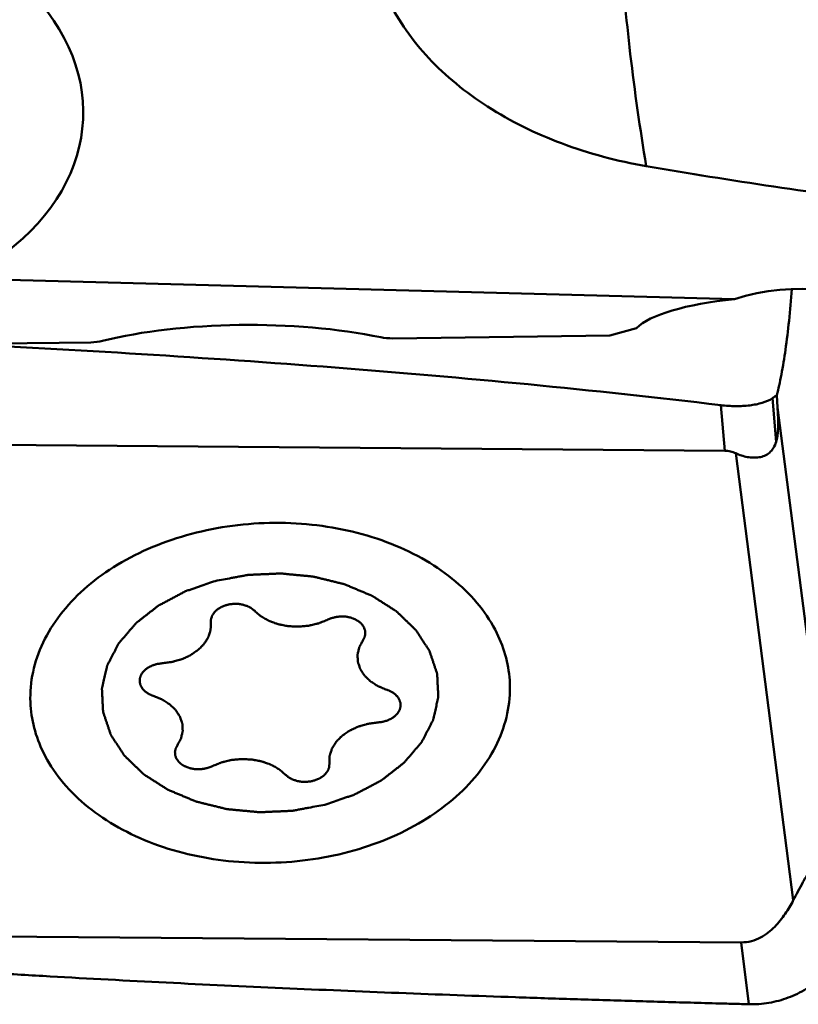
# Model space of a CAD drawing. Units: millimetres. Extents: x -104 to 104, y -20 to 83.
# Drawn here: x 37 to 43, y -18 to -10 of the extents above; entities that cross this region are included whole.
import ezdxf

# ---------------------------------------------------------------- set-up
doc = ezdxf.new("R2010")
doc.units = ezdxf.units.MM
doc.layers.add('1', color=4, linetype='Continuous', lineweight=50)

msp = doc.modelspace()

# ---------------------------------------------------------------- linework, layer by layer
at = {"layer": '1'}
for p, q in [((36.93621523, -12.3049182), (42.84197237, -12.46392933)), ((41.88012937, -12.74359315), (40.20885835, -12.76572079)), ((42.08780453, -12.6865047), (41.88012937, -12.74359315)), ((37.8780031, -12.79658134), (36.8803405, -12.8097904)), ((43.17504991, -13.29817358), (43.16912628, -13.20282882)), ((42.76663693, -13.63202132), (42.73635994, -13.2810607)), ((43.16378986, -13.56328407), (43.13488057, -13.22817729)), ((43.17504991, -13.29817358), (43.60614572, -16.65357341)), ((35.62799831, -13.57512796), (42.76663693, -13.63202132)), ((42.85273192, -13.65217898), (43.29562546, -17.09940548)), ((42.89462852, -17.42427205), (35.7559899, -17.3673787)), ((42.95217824, -17.90114225), (42.89462852, -17.42427205))]:
    msp.add_line(p, q, dxfattribs=at)
for centre, major_axis, ratio, start_param, end_param in [((35.58070441, -10.99331582), (2.23884448, -0.05990838), 0.7160064928, 5.5059848739, 6.9410237555), ((43.32696825, -13.3010696), (1.24935438, 0.04277714), 0.7330768752, 4.7840070286, 8.2274287449), ((43.29987951, -12.77576781), (1.25186564, -0.00674986), 0.2656695235, 1.9466988764, 2.8902171944), ((39.11615173, -13.18185021), (1.7513935, -0.0053039), 0.2968571073, 0.9647005867, 2.2863911783), ((40.20077824, -12.72119867), (0.15011944, -0.00045462), 0.2968571073, 4.1062932403, 4.7671385361), ((37.86992299, -12.75205921), (0.15011944, -0.00045462), 0.2968571073, 4.7671385361, 5.4279838319), ((42.61434571, -11.62454065), (-0.51548291, 1.98485631), 0.1160693006, 3.3294936631, 3.67975564)]:
    msp.add_ellipse(centre, major_axis=major_axis, ratio=ratio, start_param=start_param, end_param=end_param, dxfattribs=at)
for points, knots in [([(42.16149238, -11.43712252), (42.11396353, -11.14998915), (42.03394983, -10.58786767), (41.9808112, -10.02249636), (41.96295966, -9.7465448)], [0, 0, 0, 0, 0.5127844479, 1, 1, 1, 1]), ([(40.17446469, -10.16086406), (40.21372277, -10.24031356), (40.30693068, -10.39613925), (40.48276757, -10.6110562), (40.69436785, -10.80831414), (41.02600395, -11.04839551), (41.51340499, -11.28612848), (41.93929486, -11.3986402), (42.16149173, -11.43712236)], [0, 0, 0, 0, 0.1087646677, 0.2218273216, 0.3397580374, 0.4627915378, 0.7232333113, 1, 1, 1, 1]), ([(44.13686276, -11.73072706), (43.80600991, -11.68864348), (43.14636413, -11.59848435), (42.48883204, -11.49381521), (42.16149173, -11.43712236)], [0, 0, 0, 0, 0.5009802281, 1, 1, 1, 1]), ([(43.16912628, -13.20282882), (43.17569606, -13.17830311), (43.18804062, -13.1259198), (43.21172585, -13.00953102), (43.23810167, -12.84364269), (43.26471173, -12.6236474), (43.27863392, -12.46763871), (43.28488805, -12.38580033)], [0, 0, 0, 0, 0.0922064321, 0.1953667718, 0.4312971438, 0.7019335812, 1, 1, 1, 1]), ([(36.77554597, -12.80485573), (37.77205221, -12.85319119), (39.26551925, -12.94419655), (41.25189759, -13.11498892), (42.24232159, -13.22097436), (42.73635994, -13.2810607)], [0, 0, 0, 0, 0.5004327745, 0.7503654852, 1, 1, 1, 1]), ([(43.13488057, -13.22817729), (43.13775865, -13.22620282), (43.14940332, -13.21806862), (43.16073609, -13.20949112), (43.16912628, -13.20282882)], [0, 0, 0, 0, 0.245725738, 1, 1, 1, 1]), ([(42.73635994, -13.2810607), (42.77462206, -13.28571425), (42.84941254, -13.29075049), (42.95716655, -13.2852516), (43.05296953, -13.26678645), (43.11131147, -13.24434659), (43.13488057, -13.22817732)], [0, 0, 0, 0, 0.2832384845, 0.5496661765, 0.7899648904, 1, 1, 1, 1]), ([(43.16378986, -13.56328407), (43.15880222, -13.57975974), (43.14607734, -13.61091286), (43.11484568, -13.64881301), (43.07509935, -13.67277205), (43.03180866, -13.68448274), (42.98698745, -13.68688064), (42.9259067, -13.67998622), (42.8812259, -13.66512819), (42.85273192, -13.65217898)], [0, 0, 0, 0, 0.138671704, 0.2678619173, 0.3883718333, 0.5063674199, 0.6257394406, 0.7478689713, 1, 1, 1, 1]), ([(42.85273192, -13.65217898), (42.83956366, -13.64619461), (42.81150377, -13.63612431), (42.78180932, -13.63214224), (42.76663693, -13.63202132)], [0, 0, 0, 0, 0.4880456999, 1, 1, 1, 1]), ([(37.41271039, -15.57159112), (37.40969252, -15.49400219), (37.42368477, -15.33506486), (37.50355382, -15.10464308), (37.63879873, -14.88796911), (37.8243459, -14.69166551), (38.05404711, -14.52123581), (38.32072078, -14.38153543), (38.61619715, -14.27660313), (38.93140606, -14.20952944), (39.25684563, -14.18232809), (39.68512532, -14.20004153), (40.09799811, -14.29589641), (40.46186495, -14.47053814), (40.69289625, -14.63147265), (40.87985402, -14.82011582), (40.97339027, -14.96476108), (41.00984846, -15.03909034)], [0, 0, 0, 0, 0.0507620017, 0.1030359013, 0.1580319232, 0.2164830501, 0.2786092938, 0.344174555, 0.4125797305, 0.4829622657, 0.5542920656, 0.6254628125, 0.7627409377, 0.8273722918, 0.8884566359, 0.9458767357, 1, 1, 1, 1]), ([(39.68442505, -16.36232029), (39.70364152, -16.35571223), (39.7420746, -16.34249628), (39.79011533, -16.3259756), (39.82854919, -16.31276059), (39.85256748, -16.30449775), (39.8717887, -16.29789538), (39.88618656, -16.29292198), (39.8982422, -16.28884628), (39.90775794, -16.28543141), (39.91524661, -16.2832919), (39.92139218, -16.27954298), (39.93005544, -16.2751066), (39.94072354, -16.26936826), (39.95359417, -16.2625648), (39.97073093, -16.25346468), (39.99216013, -16.24209941), (40.01787174, -16.22845694), (40.04358386, -16.21481526), (40.06501178, -16.20344801), (40.08215109, -16.19435186), (40.09501397, -16.18753633), (40.10570629, -16.18183574), (40.11324341, -16.17788651), (40.11746837, -16.1755655), (40.120868, -16.17400589), (40.12338495, -16.17175384), (40.12704878, -16.16899264), (40.13331704, -16.164048), (40.14234668, -16.15704307), (40.15315015, -16.14861197), (40.16756599, -16.1373793), (40.18558192, -16.12333542), (40.20720282, -16.10648415), (40.22882278, -16.08963222), (40.24684107, -16.07559), (40.26125218, -16.06435401), (40.2720701, -16.05593305), (40.28105453, -16.0488964), (40.2874035, -16.04400838), (40.29093801, -16.04115646), (40.2938522, -16.03918308), (40.29575988, -16.03657683), (40.29865454, -16.03332258), (40.30355661, -16.02752479), (40.3106451, -16.01929601), (40.31911467, -16.00939846), (40.33042023, -15.99620977), (40.34454775, -15.97972113), (40.36150283, -15.959936), (40.37845677, -15.94015038), (40.39258715, -15.92366294), (40.40388699, -15.91047185), (40.41237401, -15.9005816), (40.41940792, -15.89232999), (40.42440742, -15.88657296), (40.42714598, -15.88325341), (40.42953313, -15.88084773), (40.43064653, -15.87812104), (40.43257536, -15.87459742), (40.4357438, -15.86837892), (40.44037838, -15.85952262), (40.44589355, -15.84888338), (40.45326329, -15.83470182), (40.46246988, -15.81697345), (40.47352035, -15.79570004), (40.48456953, -15.77442636), (40.49377933, -15.75669867), (40.50114265, -15.74251576), (40.50667743, -15.73188064), (40.51125064, -15.72301147), (40.51452864, -15.71681594), (40.51628194, -15.71325551), (40.5179345, -15.71064187), (40.51829664, -15.7078116), (40.51922961, -15.70411348), (40.52065259, -15.69760655), (40.52279506, -15.68832935), (40.5253191, -15.67718883), (40.52870087, -15.66233756), (40.53292243, -15.64377252), (40.53799089, -15.62149488), (40.54305804, -15.59921712), (40.54728288, -15.5806524), (40.55065808, -15.5658005), (40.55320218, -15.55466189), (40.55528188, -15.5453787), (40.5568169, -15.53888247), (40.55757036, -15.53516721), (40.55848392, -15.53238956), (40.55806543, -15.52957833), (40.55797207, -15.52584174), (40.55759222, -15.51929725), (40.55716275, -15.50995083), (40.55659894, -15.4987339), (40.55586413, -15.48377842), (40.55493976, -15.46508393), (40.55383319, -15.4426506), (40.55272528, -15.42021728), (40.55180429, -15.40152275), (40.55106271, -15.38656736), (40.55051952, -15.37535016), (40.55002556, -15.3660046), (40.54976083, -15.35945857), (40.54948302, -15.35572444), (40.54963112, -15.35290565), (40.54841664, -15.35015638), (40.54727262, -15.34646644), (40.54504913, -15.34002033), (40.5419885, -15.33080571), (40.53826618, -15.31975068), (40.5333204, -15.30500977), (40.52713221, -15.28658394), (40.51970909, -15.26447275), (40.51228466, -15.24236181), (40.50609974, -15.22393537), (40.50114742, -15.20919568), (40.49744506, -15.19813693), (40.494322, -15.18893397), (40.49220995, -15.18246703), (40.49088738, -15.17881046), (40.49022131, -15.17595868), (40.48830967, -15.17352491), (40.48619529, -15.17013409), (40.48229268, -15.16426807), (40.47682337, -15.15585254), (40.47021489, -15.1457691), (40.46141941, -15.1323192), (40.4504196, -15.11550866), (40.43722231, -15.09533516), (40.42402382, -15.07516213), (40.41302701, -15.05835044), (40.40422552, -15.04490284), (40.39763539, -15.03481239), (40.39210866, -15.02641878), (40.38830855, -15.02051363), (40.38602994, -15.01718552), (40.38462275, -15.0145591), (40.38206204, -15.01243088), (40.37905012, -15.00941947), (40.37359179, -15.00423048), (40.36589219, -14.9967753), (40.35661072, -14.9878472), (40.34425007, -14.97593675), (40.32879422, -14.96105086), (40.31024948, -14.94318678), (40.29170366, -14.92532328), (40.2762505, -14.91043596), (40.26388446, -14.89852837), (40.25461947, -14.88959153), (40.2468683, -14.88216371), (40.24150202, -14.87692587), (40.23834261, -14.87399272), (40.23623495, -14.87162413), (40.23312616, -14.8699005), (40.2293303, -14.86737737), (40.22252486, -14.86306669), (40.21288785, -14.85685379), (40.20128704, -14.84942176), (40.18583201, -14.8395042), (40.16650882, -14.82711007), (40.14332301, -14.81223581), (40.12013622, -14.79736225), (40.10081545, -14.7849664), (40.0853556, -14.77505228), (40.07376949, -14.76760973), (40.06408649, -14.76142976), (40.05736314, -14.75706029), (40.05343575, -14.75463135), (40.05073101, -14.75261837), (40.04710579, -14.75133656), (40.04259324, -14.74937244), (40.03454668, -14.74605406), (40.0231298, -14.74125139), (40.00939608, -14.73551477), (39.99109613, -14.72785668), (39.96821722, -14.71828717), (39.94076407, -14.70680274), (39.91331115, -14.69531739), (39.89043167, -14.68575018), (39.87213287, -14.67808746), (39.85839565, -14.67236495), (39.84698969, -14.66751817), (39.83777136, -14.66381571), (39.83111325, -14.6605608), (39.8234794, -14.65913067), (39.81364178, -14.65658641), (39.80122781, -14.65362477), (39.78638109, -14.64997721), (39.76656801, -14.64514644), (39.74180754, -14.63909706), (39.7120929, -14.63184129), (39.68237716, -14.62458906), (39.65266789, -14.61731918), (39.62788951, -14.61131681), (39.6105852, -14.60700557), (39.6006337, -14.6047131), (39.59334844, -14.60251177), (39.58538137, -14.60215277), (39.57499644, -14.60103149), (39.55671199, -14.59936865), (39.5306493, -14.59683653), (39.4993492, -14.59386548), (39.46805588, -14.59087511), (39.43676033, -14.58789451), (39.4054669, -14.58489415), (39.37938384, -14.58245157), (39.36113569, -14.5806292), (39.35069261, -14.57976349), (39.34290413, -14.57861942), (39.33494811, -14.57936672), (39.32439853, -14.57970339), (39.30590953, -14.58059997), (39.2795109, -14.58171997), (39.24782646, -14.58313326), (39.21614358, -14.58452672), (39.18446057, -14.58593019), (39.1527765, -14.58731349), (39.12637677, -14.58852511), (39.10788973, -14.58925844), (39.097337, -14.58985663), (39.08939063, -14.58980062), (39.08156592, -14.59167367), (39.07109054, -14.59349818), (39.0527784, -14.59700459), (39.02660786, -14.60184985), (38.99520764, -14.60773431), (38.95333913, -14.61555574), (38.90100402, -14.625341), (38.85913577, -14.63316662), (38.83820167, -14.63707976)], [0, 0, 0, 0, 0.015625, 0.03125, 0.0390625, 0.046875, 0.05078125, 0.0546875, 0.05859375, 0.060546875, 0.0625, 0.064453125, 0.06640625, 0.0703125, 0.07421875, 0.078125, 0.0859375, 0.09375, 0.1015625, 0.109375, 0.11328125, 0.1171875, 0.12109375, 0.123046875, 0.1240234375, 0.125, 0.1259765625, 0.126953125, 0.12890625, 0.1328125, 0.13671875, 0.140625, 0.1484375, 0.15625, 0.1640625, 0.171875, 0.17578125, 0.1796875, 0.18359375, 0.185546875, 0.1865234375, 0.1875, 0.1884765625, 0.189453125, 0.19140625, 0.1953125, 0.19921875, 0.203125, 0.2109375, 0.21875, 0.2265625, 0.234375, 0.23828125, 0.2421875, 0.24609375, 0.248046875, 0.2490234375, 0.25, 0.2509765625, 0.251953125, 0.25390625, 0.2578125, 0.26171875, 0.265625, 0.2734375, 0.28125, 0.2890625, 0.296875, 0.30078125, 0.3046875, 0.30859375, 0.310546875, 0.3115234375, 0.3125, 0.3134765625, 0.314453125, 0.31640625, 0.3203125, 0.32421875, 0.328125, 0.3359375, 0.34375, 0.3515625, 0.359375, 0.36328125, 0.3671875, 0.37109375, 0.373046875, 0.3740234375, 0.375, 0.3759765625, 0.376953125, 0.37890625, 0.3828125, 0.38671875, 0.390625, 0.3984375, 0.40625, 0.4140625, 0.421875, 0.42578125, 0.4296875, 0.43359375, 0.435546875, 0.4365234375, 0.4375, 0.4384765625, 0.439453125, 0.44140625, 0.4453125, 0.44921875, 0.453125, 0.4609375, 0.46875, 0.4765625, 0.484375, 0.48828125, 0.4921875, 0.49609375, 0.498046875, 0.4990234375, 0.5, 0.5009765625, 0.501953125, 0.50390625, 0.5078125, 0.51171875, 0.515625, 0.5234375, 0.53125, 0.5390625, 0.546875, 0.55078125, 0.5546875, 0.55859375, 0.560546875, 0.5615234375, 0.5625, 0.5634765625, 0.564453125, 0.56640625, 0.5703125, 0.57421875, 0.578125, 0.5859375, 0.59375, 0.6015625, 0.609375, 0.61328125, 0.6171875, 0.62109375, 0.623046875, 0.6240234375, 0.625, 0.6259765625, 0.626953125, 0.62890625, 0.6328125, 0.63671875, 0.640625, 0.6484375, 0.65625, 0.6640625, 0.671875, 0.67578125, 0.6796875, 0.68359375, 0.685546875, 0.6865234375, 0.6875, 0.6884765625, 0.689453125, 0.69140625, 0.6953125, 0.69921875, 0.703125, 0.7109375, 0.71875, 0.7265625, 0.734375, 0.73828125, 0.7421875, 0.74609375, 0.748046875, 0.75, 0.751953125, 0.75390625, 0.7578125, 0.76171875, 0.765625, 0.7734375, 0.78125, 0.7890625, 0.796875, 0.8046875, 0.80859375, 0.810546875, 0.8125, 0.814453125, 0.81640625, 0.8203125, 0.828125, 0.8359375, 0.84375, 0.8515625, 0.859375, 0.8671875, 0.87109375, 0.873046875, 0.875, 0.876953125, 0.87890625, 0.8828125, 0.890625, 0.8984375, 0.90625, 0.9140625, 0.921875, 0.9296875, 0.93359375, 0.935546875, 0.9375, 0.939453125, 0.94140625, 0.9453125, 0.953125, 0.9609375, 0.96875, 0.984375, 1, 1, 1, 1]), ([(38.83820178, -14.63707973), (38.8189853, -14.64368778), (38.78055223, -14.65690374), (38.73251149, -14.67342441), (38.69407763, -14.68663943), (38.67005935, -14.69490226), (38.65083813, -14.70150463), (38.63644026, -14.70647803), (38.62438463, -14.71055374), (38.61486889, -14.71396861), (38.60738022, -14.71610812), (38.60123465, -14.71985704), (38.59257139, -14.72429341), (38.58190328, -14.73003176), (38.56903266, -14.73683522), (38.55189589, -14.74593533), (38.5304667, -14.7573006), (38.50475509, -14.77094307), (38.47904297, -14.78458475), (38.45761505, -14.795952), (38.44047574, -14.80504816), (38.42761286, -14.81186369), (38.41692054, -14.81756428), (38.40938342, -14.82151351), (38.40515846, -14.82383452), (38.40175883, -14.82539412), (38.39924187, -14.82764617), (38.39557804, -14.83040737), (38.38930979, -14.83535201), (38.38028015, -14.84235694), (38.36947668, -14.85078805), (38.35506083, -14.86202072), (38.3370449, -14.87606459), (38.315424, -14.89291586), (38.29380405, -14.9097678), (38.27578575, -14.92381001), (38.26137465, -14.935046), (38.25055672, -14.94346697), (38.24157229, -14.95050362), (38.23522333, -14.95539163), (38.23168882, -14.95824356), (38.22877463, -14.96021694), (38.22686695, -14.96282319), (38.22397229, -14.96607743), (38.21907021, -14.97187522), (38.21198173, -14.980104), (38.20351216, -14.99000155), (38.1922066, -15.00319025), (38.17807908, -15.01967888), (38.16112399, -15.03946402), (38.14417006, -15.05924963), (38.13003967, -15.07573707), (38.11873984, -15.08892816), (38.11025282, -15.09881842), (38.10321891, -15.10707002), (38.09821941, -15.11282706), (38.09548084, -15.1161466), (38.0930937, -15.11855228), (38.0919803, -15.12127897), (38.09005147, -15.12480259), (38.08688302, -15.1310211), (38.08224844, -15.1398774), (38.07673328, -15.15051663), (38.06936353, -15.1646982), (38.06015694, -15.18242656), (38.04910648, -15.20369997), (38.0380573, -15.22497365), (38.02884749, -15.24270134), (38.02148418, -15.25688426), (38.0159494, -15.26751938), (38.01137619, -15.27638855), (38.00809819, -15.28258408), (38.00634489, -15.2861445), (38.00469232, -15.28875815), (38.00433018, -15.29158841), (38.00339721, -15.29528654), (38.00197423, -15.30179346), (37.99983176, -15.31107066), (37.99730773, -15.32221118), (37.99392595, -15.33706246), (37.9897044, -15.35562749), (37.98463594, -15.37790513), (37.97956879, -15.40018289), (37.97534394, -15.41874762), (37.97196875, -15.43359952), (37.96942465, -15.44473812), (37.96734494, -15.45402131), (37.96580992, -15.46051755), (37.96505647, -15.4642328), (37.96414291, -15.46701046), (37.9645614, -15.46982168), (37.96465475, -15.47355827), (37.96503461, -15.48010277), (37.96546408, -15.48944919), (37.96602788, -15.50066612), (37.9667627, -15.51562159), (37.96768707, -15.53431608), (37.96879363, -15.55674942), (37.96990155, -15.57918273), (37.97082254, -15.59787727), (37.97156411, -15.61283265), (37.97210731, -15.62404986), (37.97260126, -15.63339542), (37.97286599, -15.63994144), (37.97314381, -15.64367558), (37.9729957, -15.64649436), (37.97421019, -15.64924363), (37.97535421, -15.65293358), (37.9775777, -15.65937968), (37.98063833, -15.66859431), (37.98436065, -15.67964933), (37.98930642, -15.69439025), (37.99549462, -15.71281608), (38.00291774, -15.73492726), (38.01034216, -15.7570382), (38.01652709, -15.77546464), (38.0214794, -15.79020434), (38.02518177, -15.80126309), (38.02830482, -15.81046605), (38.03041688, -15.81693298), (38.03173944, -15.82058955), (38.03240551, -15.82344134), (38.03431715, -15.8258751), (38.03643154, -15.82926593), (38.04033414, -15.83513194), (38.04580346, -15.84354748), (38.05241194, -15.85363092), (38.06120742, -15.86708082), (38.07220723, -15.88389135), (38.08540452, -15.90406485), (38.09860301, -15.92423789), (38.10959981, -15.94104957), (38.11840131, -15.95449717), (38.12499143, -15.96458762), (38.13051817, -15.97298123), (38.13431827, -15.97888639), (38.13659689, -15.9822145), (38.13800407, -15.98484091), (38.14056479, -15.98696914), (38.14357671, -15.98998054), (38.14903503, -15.99516953), (38.15673464, -16.00262471), (38.16601611, -16.01155281), (38.17837675, -16.02346327), (38.19383261, -16.03834915), (38.21237735, -16.05621323), (38.23092317, -16.07407674), (38.24637632, -16.08896405), (38.25874237, -16.10087165), (38.26800736, -16.10980849), (38.27575853, -16.11723631), (38.2811248, -16.12247414), (38.28428422, -16.12540729), (38.28639187, -16.12777589), (38.28950067, -16.12949951), (38.29329652, -16.13202265), (38.30010197, -16.13633332), (38.30973897, -16.14254622), (38.32133979, -16.14997825), (38.33679482, -16.15989582), (38.356118, -16.17228994), (38.37930382, -16.1871642), (38.4024906, -16.20203777), (38.42181138, -16.21443362), (38.43727123, -16.22434773), (38.44885734, -16.23179029), (38.45854033, -16.23797026), (38.46526368, -16.24233972), (38.46919108, -16.24476866), (38.47189582, -16.24678164), (38.47552104, -16.24806345), (38.48003359, -16.25002757), (38.48808015, -16.25334595), (38.49949703, -16.25814862), (38.51323075, -16.26388524), (38.5315307, -16.27154334), (38.5544096, -16.28111285), (38.58186276, -16.29259728), (38.60931568, -16.30408263), (38.63219516, -16.31364983), (38.65049396, -16.32131255), (38.66423117, -16.32703507), (38.67563714, -16.33188184), (38.68485546, -16.3355843), (38.69151358, -16.33883921), (38.69914742, -16.34026934), (38.70898505, -16.34281361), (38.72139902, -16.34577524), (38.73624573, -16.34942281), (38.75605882, -16.35425357), (38.78081929, -16.36030295), (38.81053393, -16.36755872), (38.84024967, -16.37481096), (38.86995893, -16.38208083), (38.89473731, -16.38808321), (38.91204163, -16.39239444), (38.92199313, -16.39468692), (38.92927838, -16.39688824), (38.93724545, -16.39724724), (38.94763039, -16.39836853), (38.96591483, -16.40003136), (38.99197752, -16.40256348), (39.02327762, -16.40553454), (39.05457095, -16.40852491), (39.08586649, -16.41150551), (39.11715993, -16.41450587), (39.14324299, -16.41694845), (39.16149114, -16.41877082), (39.17193422, -16.41963652), (39.17972269, -16.4207806), (39.18767871, -16.42003329), (39.1982283, -16.41969662), (39.2167173, -16.41880005), (39.24311593, -16.41768004), (39.27480036, -16.41626676), (39.30648325, -16.41487329), (39.33816625, -16.41346983), (39.36985033, -16.41208653), (39.39625005, -16.4108749), (39.4147371, -16.41014158), (39.42528982, -16.40954338), (39.4332362, -16.40959939), (39.4410609, -16.40772635), (39.45153628, -16.40590183), (39.46984842, -16.40239542), (39.49601896, -16.39755017), (39.52741919, -16.39166571), (39.5692877, -16.38384428), (39.62162281, -16.37405902), (39.66349105, -16.36623339), (39.68442516, -16.36232026)], [0, 0, 0, 0, 0.015625, 0.03125, 0.0390625, 0.046875, 0.05078125, 0.0546875, 0.05859375, 0.060546875, 0.0625, 0.064453125, 0.06640625, 0.0703125, 0.07421875, 0.078125, 0.0859375, 0.09375, 0.1015625, 0.109375, 0.11328125, 0.1171875, 0.12109375, 0.123046875, 0.1240234375, 0.125, 0.1259765625, 0.126953125, 0.12890625, 0.1328125, 0.13671875, 0.140625, 0.1484375, 0.15625, 0.1640625, 0.171875, 0.17578125, 0.1796875, 0.18359375, 0.185546875, 0.1865234375, 0.1875, 0.1884765625, 0.189453125, 0.19140625, 0.1953125, 0.19921875, 0.203125, 0.2109375, 0.21875, 0.2265625, 0.234375, 0.23828125, 0.2421875, 0.24609375, 0.248046875, 0.2490234375, 0.25, 0.2509765625, 0.251953125, 0.25390625, 0.2578125, 0.26171875, 0.265625, 0.2734375, 0.28125, 0.2890625, 0.296875, 0.30078125, 0.3046875, 0.30859375, 0.310546875, 0.3115234375, 0.3125, 0.3134765625, 0.314453125, 0.31640625, 0.3203125, 0.32421875, 0.328125, 0.3359375, 0.34375, 0.3515625, 0.359375, 0.36328125, 0.3671875, 0.37109375, 0.373046875, 0.3740234375, 0.375, 0.3759765625, 0.376953125, 0.37890625, 0.3828125, 0.38671875, 0.390625, 0.3984375, 0.40625, 0.4140625, 0.421875, 0.42578125, 0.4296875, 0.43359375, 0.435546875, 0.4365234375, 0.4375, 0.4384765625, 0.439453125, 0.44140625, 0.4453125, 0.44921875, 0.453125, 0.4609375, 0.46875, 0.4765625, 0.484375, 0.48828125, 0.4921875, 0.49609375, 0.498046875, 0.4990234375, 0.5, 0.5009765625, 0.501953125, 0.50390625, 0.5078125, 0.51171875, 0.515625, 0.5234375, 0.53125, 0.5390625, 0.546875, 0.55078125, 0.5546875, 0.55859375, 0.560546875, 0.5615234375, 0.5625, 0.5634765625, 0.564453125, 0.56640625, 0.5703125, 0.57421875, 0.578125, 0.5859375, 0.59375, 0.6015625, 0.609375, 0.61328125, 0.6171875, 0.62109375, 0.623046875, 0.6240234375, 0.625, 0.6259765625, 0.626953125, 0.62890625, 0.6328125, 0.63671875, 0.640625, 0.6484375, 0.65625, 0.6640625, 0.671875, 0.67578125, 0.6796875, 0.68359375, 0.685546875, 0.6865234375, 0.6875, 0.6884765625, 0.689453125, 0.69140625, 0.6953125, 0.69921875, 0.703125, 0.7109375, 0.71875, 0.7265625, 0.734375, 0.73828125, 0.7421875, 0.74609375, 0.748046875, 0.75, 0.751953125, 0.75390625, 0.7578125, 0.76171875, 0.765625, 0.7734375, 0.78125, 0.7890625, 0.796875, 0.8046875, 0.80859375, 0.810546875, 0.8125, 0.814453125, 0.81640625, 0.8203125, 0.828125, 0.8359375, 0.84375, 0.8515625, 0.859375, 0.8671875, 0.87109375, 0.873046875, 0.875, 0.876953125, 0.87890625, 0.8828125, 0.890625, 0.8984375, 0.90625, 0.9140625, 0.921875, 0.9296875, 0.93359375, 0.935546875, 0.9375, 0.939453125, 0.94140625, 0.9453125, 0.953125, 0.9609375, 0.96875, 0.984375, 1, 1, 1, 1]), ([(39.14260719, -14.86829501), (39.13945057, -14.86563137), (39.13470246, -14.86164406), (39.12842432, -14.85629506), (39.12358402, -14.85236478), (39.11996749, -14.84883156), (39.11587245, -14.84674844), (39.11003832, -14.84343346), (39.10313889, -14.83961775), (39.09526405, -14.83526973), (39.0894547, -14.83189936), (39.08247523, -14.82981402), (39.07357625, -14.82658843), (39.06457562, -14.82346363), (39.05557469, -14.82037033), (39.04566251, -14.81890223), (39.03355705, -14.81662372), (39.02145158, -14.81408721), (39.01129072, -14.81402502), (39.00121204, -14.81358384), (38.99237872, -14.81346632), (38.9847998, -14.81296786), (38.97977821, -14.81349159), (38.97099182, -14.81447274), (38.95844937, -14.81587098), (38.94586615, -14.81715973), (38.93637092, -14.8199136), (38.92916363, -14.82173398), (38.92201414, -14.82367299), (38.9122877, -14.8259524), (38.90143851, -14.83079954), (38.89052622, -14.83554303), (38.88288041, -14.83886473), (38.87854266, -14.84079178), (38.87310989, -14.84469741), (38.86637737, -14.84889092), (38.85896108, -14.85391323), (38.85115367, -14.8586805), (38.84398036, -14.86626525), (38.83658406, -14.87365038), (38.8301842, -14.87938987), (38.82589404, -14.8859635), (38.82163134, -14.89256137), (38.8175344, -14.89918999), (38.81393698, -14.90404497), (38.81235553, -14.90935052), (38.81002115, -14.91637253), (38.8079809, -14.92252561), (38.80633296, -14.92780519), (38.80496365, -14.93130349), (38.80523168, -14.93583426), (38.80489384, -14.9412186), (38.80467478, -14.94841617), (38.80445842, -14.9538102), (38.80432575, -14.95740714)], [0, 0, 0, 0, 0.03125, 0.046875, 0.0625, 0.078125, 0.0859375, 0.09375, 0.125, 0.140625, 0.15625, 0.171875, 0.1875, 0.21875, 0.234375, 0.25, 0.28125, 0.3125, 0.328125, 0.34375, 0.375, 0.3828125, 0.390625, 0.40625, 0.4375, 0.46875, 0.484375, 0.5, 0.515625, 0.53125, 0.5625, 0.59375, 0.609375, 0.6171875, 0.625, 0.65625, 0.671875, 0.6875, 0.71875, 0.75, 0.765625, 0.78125, 0.8125, 0.828125, 0.84375, 0.859375, 0.875, 0.90625, 0.9140625, 0.921875, 0.9375, 0.953125, 0.96875, 1, 1, 1, 1]), ([(39.14260719, -14.86829501), (39.14676609, -14.87181719), (39.15508616, -14.87886017), (39.16755264, -14.88943295), (39.1779811, -14.89821934), (39.18520355, -14.90441713), (39.18945156, -14.90788488), (39.19229701, -14.9106937), (39.19644424, -14.91270743), (39.20151972, -14.91566985), (39.21061423, -14.92072376), (39.22348877, -14.92802022), (39.23642919, -14.93525857), (39.24543146, -14.94039384), (39.2506519, -14.94322842), (39.25435436, -14.94563437), (39.25887018, -14.94697021), (39.2646075, -14.9491247), (39.27478079, -14.95272003), (39.2892383, -14.95795632), (39.30374558, -14.96312561), (39.31384919, -14.96681474), (39.31969601, -14.96882184), (39.32387586, -14.97060991), (39.3288401, -14.97131747), (39.33518544, -14.97263789), (39.34641763, -14.97477179), (39.36239406, -14.97792219), (39.37840524, -14.98100151), (39.38958877, -14.98323494), (39.39601058, -14.98439895), (39.40074022, -14.98558641), (39.40580111, -14.98557218), (39.41243343, -14.98597249), (39.42409369, -14.98647649), (39.44072427, -14.98730875), (39.45736027, -14.98806638), (39.46901295, -14.98867485), (39.47565718, -14.98891101), (39.48068155, -14.98940042), (39.48554835, -14.98869643), (39.49209239, -14.98817417), (39.50351866, -14.98706503), (39.5198569, -14.98559206), (39.53618431, -14.98404482), (39.54762575, -14.98303965), (39.55414595, -14.98235401), (39.55908589, -14.98215128), (39.56383557, -14.98075818), (39.5702349, -14.97931604), (39.58140214, -14.97659767), (39.59737694, -14.97282494), (39.61332553, -14.96898031), (39.62452948, -14.96636261), (39.63087113, -14.96476227), (39.63579777, -14.96385454), (39.64007312, -14.96182896), (39.64600074, -14.95951808), (39.65626841, -14.95529266), (39.67687924, -14.94697138), (39.69451978, -14.93979444), (39.70628589, -14.93501968)], [0, 0, 0, 0, 0.03125, 0.0625, 0.09375, 0.109375, 0.1171875, 0.125, 0.1328125, 0.140625, 0.15625, 0.1875, 0.21875, 0.234375, 0.2421875, 0.25, 0.2578125, 0.265625, 0.28125, 0.3125, 0.34375, 0.359375, 0.3671875, 0.375, 0.3828125, 0.390625, 0.40625, 0.4375, 0.46875, 0.484375, 0.4921875, 0.5, 0.5078125, 0.515625, 0.53125, 0.5625, 0.59375, 0.609375, 0.6171875, 0.625, 0.6328125, 0.640625, 0.65625, 0.6875, 0.71875, 0.734375, 0.7421875, 0.75, 0.7578125, 0.765625, 0.78125, 0.8125, 0.84375, 0.859375, 0.8671875, 0.875, 0.8828125, 0.890625, 0.90625, 0.9375, 1, 1, 1, 1]), ([(38.42761104, -15.27185593), (38.4405746, -15.27010229), (38.46002379, -15.26748743), (38.48270108, -15.26438214), (38.49405652, -15.26289777), (38.50051847, -15.26194032), (38.50544075, -15.26153046), (38.51007319, -15.25994229), (38.51635096, -15.25823583), (38.52728906, -15.25505699), (38.5429469, -15.25062452), (38.55856824, -15.24612389), (38.56955743, -15.24304046), (38.57575491, -15.24118408), (38.5806337, -15.24005592), (38.58463082, -15.23791844), (38.59026793, -15.23542062), (38.59998866, -15.23088439), (38.61395804, -15.22449827), (38.62787162, -15.21804967), (38.63767047, -15.21360091), (38.64318482, -15.21096563), (38.6475586, -15.20924993), (38.65102281, -15.20653774), (38.65595915, -15.20326916), (38.66444859, -15.19738639), (38.67666457, -15.18907373), (38.68881186, -15.18070585), (38.69739746, -15.17490038), (38.70218271, -15.17151032), (38.70611048, -15.16917083), (38.70874332, -15.16605547), (38.71270562, -15.16217234), (38.7194276, -15.15525026), (38.72915349, -15.14543158), (38.73879104, -15.13557404), (38.7456367, -15.12870637), (38.74940464, -15.12473774), (38.75263378, -15.12188471), (38.75432214, -15.11856002), (38.75711088, -15.11429166), (38.76173916, -15.10674491), (38.76849511, -15.09600775), (38.77515463, -15.08524188), (38.7799179, -15.07773533), (38.78249452, -15.0734038), (38.7848337, -15.07027295), (38.78561867, -15.06669195), (38.78720758, -15.06207431), (38.78973384, -15.05392014), (38.7934893, -15.04231077), (38.79714316, -15.03068326), (38.79981166, -15.0225545), (38.80117706, -15.01789694), (38.8026478, -15.01443844), (38.80241152, -15.01084752), (38.80269191, -15.00610581), (38.80290516, -14.99778631), (38.80335494, -14.98591257), (38.80383216, -14.97165922), (38.80416221, -14.96215792), (38.80432575, -14.95740715)], [0, 0, 0, 0, 0.0625, 0.09375, 0.109375, 0.1171875, 0.125, 0.1328125, 0.140625, 0.15625, 0.1875, 0.21875, 0.234375, 0.2421875, 0.25, 0.2578125, 0.265625, 0.28125, 0.3125, 0.34375, 0.359375, 0.3671875, 0.375, 0.3828125, 0.390625, 0.40625, 0.4375, 0.46875, 0.484375, 0.4921875, 0.5, 0.5078125, 0.515625, 0.53125, 0.5625, 0.59375, 0.609375, 0.6171875, 0.625, 0.6328125, 0.640625, 0.65625, 0.6875, 0.71875, 0.734375, 0.7421875, 0.75, 0.7578125, 0.765625, 0.78125, 0.8125, 0.84375, 0.859375, 0.8671875, 0.875, 0.8828125, 0.890625, 0.90625, 0.9375, 0.96875, 1, 1, 1, 1]), ([(39.97630957, -15.09613908), (39.97806078, -15.0928053), (39.98067137, -15.08780081), (39.98421706, -15.08114345), (39.98671405, -15.07611219), (39.98930876, -15.07204055), (39.98990362, -15.06843437), (39.99117535, -15.06311487), (39.99255151, -15.05687883), (39.99411351, -15.0497649), (39.99546473, -15.04443162), (39.99468835, -15.03905256), (39.99439097, -15.03189734), (39.99392202, -15.02473247), (39.99341443, -15.0175839), (39.99048688, -15.01072668), (39.98750487, -15.00209789), (39.98483812, -14.99333398), (39.98007421, -14.98706024), (39.97581246, -14.98063856), (39.97174877, -14.97515107), (39.96874734, -14.9702351), (39.96571674, -14.96742402), (39.96031838, -14.96255061), (39.95426439, -14.95691023), (39.9487586, -14.95211466), (39.94591216, -14.94917013), (39.94194628, -14.94698919), (39.93725179, -14.94408475), (39.93151865, -14.94066266), (39.92576394, -14.93727284), (39.91833904, -14.93249664), (39.90725142, -14.92836899), (39.89625691, -14.92415009), (39.88855516, -14.92119465), (39.88413581, -14.919537), (39.8792224, -14.91868564), (39.87324895, -14.91734873), (39.86601401, -14.91584399), (39.85877699, -14.91437742), (39.84922779, -14.91208569), (39.83654526, -14.91164783), (39.82399727, -14.91097319), (39.81393559, -14.9100476), (39.80385946, -14.91085491), (39.79376667, -14.91169145), (39.78371573, -14.91264676), (39.77606862, -14.91297768), (39.76883618, -14.91479145), (39.7591242, -14.917001), (39.74954007, -14.91945737), (39.73962391, -14.92132989), (39.73086542, -14.92520872), (39.71964011, -14.92957671), (39.71074435, -14.93321756), (39.7062859, -14.93501967)], [0, 0, 0, 0, 0.03125, 0.046875, 0.0625, 0.078125, 0.0859375, 0.09375, 0.125, 0.140625, 0.15625, 0.171875, 0.1875, 0.21875, 0.234375, 0.25, 0.28125, 0.3125, 0.328125, 0.34375, 0.375, 0.3828125, 0.390625, 0.40625, 0.4375, 0.453125, 0.4609375, 0.46875, 0.484375, 0.5, 0.515625, 0.53125, 0.5625, 0.59375, 0.609375, 0.6171875, 0.625, 0.640625, 0.65625, 0.671875, 0.6875, 0.71875, 0.75, 0.765625, 0.78125, 0.8125, 0.828125, 0.84375, 0.859375, 0.875, 0.90625, 0.921875, 0.9375, 0.96875, 1, 1, 1, 1]), ([(39.97630957, -15.09613908), (39.97398669, -15.10053808), (39.96934369, -15.10933676), (39.96236254, -15.12253076), (39.9565935, -15.13353746), (39.95246044, -15.14121934), (39.95024651, -15.14564457), (39.94816967, -15.14886324), (39.94768446, -15.15246515), (39.94648218, -15.15713402), (39.94463859, -15.16536678), (39.94185528, -15.17709571), (39.93917437, -15.18883469), (39.93718744, -15.19705338), (39.9362104, -15.20174435), (39.93503407, -15.20527845), (39.93555278, -15.20875178), (39.93565298, -15.21340408), (39.93610555, -15.22153565), (39.93659367, -15.23315806), (39.93718737, -15.24477595), (39.93749214, -15.25291384), (39.9378246, -15.25755622), (39.93763067, -15.26105999), (39.9391307, -15.26447973), (39.94053971, -15.26906874), (39.94328245, -15.27708541), (39.9470429, -15.28854848), (39.95090679, -15.29999566), (39.95350472, -15.30803457), (39.95514128, -15.31258863), (39.95594315, -15.31611558), (39.9583712, -15.31921671), (39.96104123, -15.32350016), (39.9659795, -15.33092624), (39.9728842, -15.34157717), (39.97988265, -15.35219235), (39.98468967, -15.35966848), (39.98756595, -15.36387328), (39.98936118, -15.36721572), (39.99253962, -15.36983642), (39.99629492, -15.37358252), (40.00309291, -15.38002012), (40.01267521, -15.38928431), (40.02234309, -15.39850295), (40.02902126, -15.40500432), (40.03296484, -15.40865022), (40.03556561, -15.41157835), (40.03953031, -15.41376624), (40.04434073, -15.41694174), (40.05298171, -15.42237754), (40.06520106, -15.43021418), (40.07749578, -15.43799706), (40.08603124, -15.44350812), (40.09100748, -15.44656534), (40.09446338, -15.44911611), (40.098975, -15.45068145), (40.10462225, -15.4531123), (40.11467652, -15.45720612), (40.12895, -15.46313822), (40.14611684, -15.47022065), (40.15755403, -15.47494915), (40.16327355, -15.47731253)], [0, 0, 0, 0, 0.03125, 0.0625, 0.09375, 0.109375, 0.1171875, 0.125, 0.1328125, 0.140625, 0.15625, 0.1875, 0.21875, 0.234375, 0.2421875, 0.25, 0.2578125, 0.265625, 0.28125, 0.3125, 0.34375, 0.359375, 0.3671875, 0.375, 0.3828125, 0.390625, 0.40625, 0.4375, 0.46875, 0.484375, 0.4921875, 0.5, 0.5078125, 0.515625, 0.53125, 0.5625, 0.59375, 0.609375, 0.6171875, 0.625, 0.6328125, 0.640625, 0.65625, 0.6875, 0.71875, 0.734375, 0.7421875, 0.75, 0.7578125, 0.765625, 0.78125, 0.8125, 0.84375, 0.859375, 0.8671875, 0.875, 0.8828125, 0.890625, 0.90625, 0.9375, 0.96875, 1, 1, 1, 1]), ([(41.10991643, -15.42780889), (41.10733055, -15.3613263), (41.08744597, -15.2270813), (41.03979492, -15.10014378), (41.00984846, -15.03909034)], [0, 0, 0, 0, 0.4945388496, 1, 1, 1, 1]), ([(38.42761104, -15.27185593), (38.4227032, -15.27252608), (38.41287766, -15.27382788), (38.40064508, -15.27564754), (38.39075539, -15.2766992), (38.381406, -15.27985975), (38.37189321, -15.28240901), (38.36246539, -15.28521048), (38.355303, -15.28716623), (38.3491004, -15.29046187), (38.34049864, -15.29439087), (38.33196703, -15.29843121), (38.32347368, -15.30248643), (38.31648904, -15.30787555), (38.30736559, -15.31422584), (38.29792687, -15.32045324), (38.29252993, -15.32666477), (38.28671301, -15.33264533), (38.28194329, -15.33801503), (38.27736594, -15.34243295), (38.27537453, -15.34576653), (38.27199092, -15.35163446), (38.26798235, -15.35830673), (38.26474516, -15.36419987), (38.26250275, -15.36749022), (38.26172773, -15.37106833), (38.26040805, -15.37547251), (38.25898525, -15.38078736), (38.25748064, -15.38609241), (38.25636551, -15.3905211), (38.2551814, -15.39405019), (38.25552443, -15.39765035), (38.25540955, -15.40391766), (38.25560092, -15.41109322), (38.25563656, -15.41737088), (38.25572156, -15.42095328), (38.25764842, -15.42615063), (38.25924743, -15.43228351), (38.26150064, -15.43923113), (38.26323748, -15.44629753), (38.26874915, -15.45431648), (38.27390013, -15.46237732), (38.27756202, -15.46904225), (38.28334803, -15.47480861), (38.28917775, -15.4805699), (38.29513266, -15.48624328), (38.29917957, -15.49076713), (38.304841, -15.49425967), (38.31216663, -15.49906845), (38.31973601, -15.5036666), (38.32674135, -15.50878258), (38.33344374, -15.5112767), (38.3398754, -15.51402177), (38.34854595, -15.51759381), (38.35502748, -15.52029265), (38.35935326, -15.52208748)], [0, 0, 0, 0, 0.03125, 0.0625, 0.078125, 0.09375, 0.125, 0.140625, 0.15625, 0.171875, 0.1875, 0.21875, 0.234375, 0.25, 0.28125, 0.3125, 0.328125, 0.34375, 0.375, 0.3828125, 0.390625, 0.40625, 0.4375, 0.453125, 0.4609375, 0.46875, 0.484375, 0.5, 0.515625, 0.53125, 0.5390625, 0.546875, 0.5625, 0.59375, 0.609375, 0.6171875, 0.625, 0.65625, 0.671875, 0.6875, 0.71875, 0.75, 0.765625, 0.78125, 0.8125, 0.828125, 0.84375, 0.859375, 0.875, 0.90625, 0.921875, 0.9375, 0.953125, 0.96875, 1, 1, 1, 1]), ([(37.51277836, -15.96030968), (37.54923655, -16.03463893), (37.64277281, -16.17928419), (37.82973058, -16.36792736), (38.06076187, -16.52886187), (38.42462871, -16.7035036), (38.83750151, -16.79935849), (39.2657812, -16.81707192), (39.59122076, -16.78987058), (39.90642968, -16.72279689), (40.20190605, -16.61786459), (40.46857972, -16.4781642), (40.69828092, -16.3077345), (40.88382809, -16.11143091), (41.01907301, -15.89475693), (41.09894206, -15.66433516), (41.1129343, -15.50539782), (41.10991643, -15.42780889)], [0, 0, 0, 0, 0.0541232643, 0.1115433641, 0.1726277082, 0.2372590623, 0.3745371875, 0.4457079344, 0.5170377343, 0.5874202695, 0.655825445, 0.7213907062, 0.7835169499, 0.8419680768, 0.8969640987, 0.9492379983, 1, 1, 1, 1]), ([(40.09501579, -15.72754408), (40.09992363, -15.72687394), (40.10974917, -15.72557214), (40.12198175, -15.72375248), (40.13187144, -15.72270081), (40.14122083, -15.71954026), (40.15073362, -15.71699101), (40.16016144, -15.71418954), (40.16732382, -15.71223378), (40.17352643, -15.70893814), (40.18212819, -15.70500914), (40.1906598, -15.70096881), (40.19915315, -15.69691359), (40.20613779, -15.69152446), (40.21526124, -15.68517418), (40.22469996, -15.67894677), (40.2300969, -15.67273524), (40.23591381, -15.66675468), (40.24068354, -15.66138499), (40.24526088, -15.65696706), (40.2472523, -15.65363348), (40.2506359, -15.64776556), (40.25464447, -15.64109329), (40.25788166, -15.63520014), (40.26012408, -15.6319098), (40.2608991, -15.62833169), (40.26221878, -15.62392751), (40.26364157, -15.61861265), (40.26514619, -15.61330761), (40.26626132, -15.60887892), (40.26744542, -15.60534983), (40.2671024, -15.60174966), (40.26721728, -15.59548236), (40.2670259, -15.5883068), (40.26699027, -15.58202913), (40.26690527, -15.57844673), (40.26497841, -15.57324939), (40.2633794, -15.56711651), (40.26112618, -15.56016888), (40.25938935, -15.55310249), (40.25387768, -15.54508353), (40.2487267, -15.5370227), (40.2450648, -15.53035776), (40.2392788, -15.52459141), (40.23344907, -15.51883011), (40.22749416, -15.51315673), (40.22344726, -15.50863288), (40.21778583, -15.50514035), (40.2104602, -15.50033157), (40.20289081, -15.49573342), (40.19588548, -15.49061744), (40.18918309, -15.48812331), (40.18275142, -15.48537824), (40.17408088, -15.4818062), (40.16759934, -15.47910736), (40.16327357, -15.47731254)], [0, 0, 0, 0, 0.03125, 0.0625, 0.078125, 0.09375, 0.125, 0.140625, 0.15625, 0.171875, 0.1875, 0.21875, 0.234375, 0.25, 0.28125, 0.3125, 0.328125, 0.34375, 0.375, 0.3828125, 0.390625, 0.40625, 0.4375, 0.453125, 0.4609375, 0.46875, 0.484375, 0.5, 0.515625, 0.53125, 0.5390625, 0.546875, 0.5625, 0.59375, 0.609375, 0.6171875, 0.625, 0.65625, 0.671875, 0.6875, 0.71875, 0.75, 0.765625, 0.78125, 0.8125, 0.828125, 0.84375, 0.859375, 0.875, 0.90625, 0.921875, 0.9375, 0.953125, 0.96875, 1, 1, 1, 1]), ([(38.54631725, -15.90326093), (38.54864014, -15.89886193), (38.55328314, -15.89006326), (38.56026428, -15.87686925), (38.56603333, -15.86586256), (38.57016639, -15.85818068), (38.57238032, -15.85375544), (38.57445715, -15.85053677), (38.57494236, -15.84693486), (38.57614465, -15.84226599), (38.57798824, -15.83403324), (38.58077154, -15.8223043), (38.58345246, -15.81056532), (38.58543939, -15.80234663), (38.58641642, -15.79765566), (38.58759275, -15.79412156), (38.58707404, -15.79064824), (38.58697385, -15.78599593), (38.58652128, -15.77786436), (38.58603315, -15.76624196), (38.58543945, -15.75462407), (38.58513469, -15.74648618), (38.58480222, -15.7418438), (38.58499615, -15.73834002), (38.58349612, -15.73492028), (38.58208712, -15.73033128), (38.57934437, -15.72231461), (38.57558392, -15.71085154), (38.57172004, -15.69940435), (38.5691221, -15.69136545), (38.56748555, -15.68681138), (38.56668368, -15.68328443), (38.56425563, -15.6801833), (38.5615856, -15.67589986), (38.55664733, -15.66847378), (38.54974263, -15.65782284), (38.54274418, -15.64720766), (38.53793716, -15.63973153), (38.53506088, -15.63552674), (38.53326564, -15.6321843), (38.53008721, -15.62956359), (38.5263319, -15.6258175), (38.51953392, -15.61937989), (38.50995162, -15.6101157), (38.50028374, -15.60089706), (38.49360557, -15.59439569), (38.48966198, -15.5907498), (38.48706122, -15.58782167), (38.48309651, -15.58563377), (38.4782861, -15.58245828), (38.46964511, -15.57702248), (38.45742577, -15.56918584), (38.44513105, -15.56140296), (38.43659559, -15.55589189), (38.43161934, -15.55283467), (38.42816345, -15.5502839), (38.42365182, -15.54871856), (38.41800457, -15.54628772), (38.40795031, -15.5421939), (38.39367683, -15.53626179), (38.37650999, -15.52917936), (38.36507279, -15.52445087), (38.35935327, -15.52208748)], [0, 0, 0, 0, 0.03125, 0.0625, 0.09375, 0.109375, 0.1171875, 0.125, 0.1328125, 0.140625, 0.15625, 0.1875, 0.21875, 0.234375, 0.2421875, 0.25, 0.2578125, 0.265625, 0.28125, 0.3125, 0.34375, 0.359375, 0.3671875, 0.375, 0.3828125, 0.390625, 0.40625, 0.4375, 0.46875, 0.484375, 0.4921875, 0.5, 0.5078125, 0.515625, 0.53125, 0.5625, 0.59375, 0.609375, 0.6171875, 0.625, 0.6328125, 0.640625, 0.65625, 0.6875, 0.71875, 0.734375, 0.7421875, 0.75, 0.7578125, 0.765625, 0.78125, 0.8125, 0.84375, 0.859375, 0.8671875, 0.875, 0.8828125, 0.890625, 0.90625, 0.9375, 0.96875, 1, 1, 1, 1]), ([(37.51277836, -15.96030968), (37.48283191, -15.89925624), (37.43518086, -15.77231872), (37.41529628, -15.63807372), (37.41271039, -15.57159112)], [0, 0, 0, 0, 0.5054611504, 1, 1, 1, 1]), ([(40.09501579, -15.72754408), (40.08205222, -15.72929772), (40.06260303, -15.73191258), (40.03992575, -15.73501787), (40.02857031, -15.73650224), (40.02210836, -15.7374597), (40.01718608, -15.73786955), (40.01255364, -15.73945773), (40.00627587, -15.74116418), (39.99533777, -15.74434302), (39.97967993, -15.7487755), (39.96405859, -15.75327612), (39.95306939, -15.75635955), (39.94687191, -15.75821594), (39.94199313, -15.75934409), (39.93799601, -15.76148158), (39.9323589, -15.76397939), (39.92263817, -15.76851563), (39.90866879, -15.77490174), (39.89475521, -15.78135035), (39.88495636, -15.7857991), (39.87944201, -15.78843439), (39.87506823, -15.79015009), (39.87160402, -15.79286227), (39.86666768, -15.79613085), (39.85817823, -15.80201363), (39.84596226, -15.81032629), (39.83381496, -15.81869416), (39.82522937, -15.82449964), (39.82044412, -15.82788969), (39.81651635, -15.83022918), (39.8138835, -15.83334454), (39.80992121, -15.83722768), (39.80319922, -15.84414975), (39.79347334, -15.85396843), (39.78383579, -15.86382598), (39.77699013, -15.87069364), (39.77322218, -15.87466228), (39.76999304, -15.8775153), (39.76830468, -15.88084), (39.76551595, -15.88510835), (39.76088766, -15.8926551), (39.75413172, -15.90339226), (39.74747219, -15.91415814), (39.74270892, -15.92166468), (39.7401323, -15.92599621), (39.73779313, -15.92912707), (39.73700816, -15.93270807), (39.73541924, -15.93732571), (39.73289298, -15.94547987), (39.72913753, -15.95708924), (39.72548366, -15.96871676), (39.72281517, -15.97684551), (39.72144976, -15.98150308), (39.71997902, -15.98496158), (39.7202153, -15.9885525), (39.71993491, -15.9932942), (39.71972166, -16.0016137), (39.71927188, -16.01348745), (39.71879467, -16.02774079), (39.71846461, -16.03724209), (39.71830108, -16.04199286)], [0, 0, 0, 0, 0.0625, 0.09375, 0.109375, 0.1171875, 0.125, 0.1328125, 0.140625, 0.15625, 0.1875, 0.21875, 0.234375, 0.2421875, 0.25, 0.2578125, 0.265625, 0.28125, 0.3125, 0.34375, 0.359375, 0.3671875, 0.375, 0.3828125, 0.390625, 0.40625, 0.4375, 0.46875, 0.484375, 0.4921875, 0.5, 0.5078125, 0.515625, 0.53125, 0.5625, 0.59375, 0.609375, 0.6171875, 0.625, 0.6328125, 0.640625, 0.65625, 0.6875, 0.71875, 0.734375, 0.7421875, 0.75, 0.7578125, 0.765625, 0.78125, 0.8125, 0.84375, 0.859375, 0.8671875, 0.875, 0.8828125, 0.890625, 0.90625, 0.9375, 0.96875, 1, 1, 1, 1]), ([(38.54631725, -15.90326093), (38.54456605, -15.90659471), (38.54195546, -15.9115992), (38.53840977, -15.91825657), (38.53591278, -15.92328782), (38.53331807, -15.92735946), (38.53272321, -15.93096565), (38.53145147, -15.93628514), (38.53007532, -15.94252118), (38.52851332, -15.94963512), (38.52716209, -15.95496839), (38.52793848, -15.96034746), (38.52823586, -15.96750268), (38.52870481, -15.97466755), (38.5292124, -15.98181611), (38.53213994, -15.98867333), (38.53512195, -15.99730212), (38.5377887, -16.00606603), (38.54255262, -16.01233977), (38.54681437, -16.01876146), (38.55087806, -16.02424895), (38.55387949, -16.02916491), (38.55691008, -16.03197599), (38.56230845, -16.03684941), (38.56836244, -16.04248978), (38.57386822, -16.04728535), (38.57671467, -16.05022989), (38.58068054, -16.05241082), (38.58537504, -16.05531527), (38.59110818, -16.05873736), (38.59686289, -16.06212718), (38.60428778, -16.06690337), (38.61537541, -16.07103102), (38.62636992, -16.07524992), (38.63407166, -16.07820537), (38.63849102, -16.07986302), (38.64340442, -16.08071438), (38.64937787, -16.08205128), (38.65661282, -16.08355602), (38.66384984, -16.0850226), (38.67339904, -16.08731432), (38.68608157, -16.08775218), (38.69862955, -16.08842683), (38.70869124, -16.08935241), (38.71876736, -16.0885451), (38.72886016, -16.08770857), (38.7389111, -16.08675326), (38.7465582, -16.08642233), (38.75379064, -16.08460857), (38.76350263, -16.08239902), (38.77308675, -16.07994264), (38.78300292, -16.07807013), (38.7917614, -16.07419129), (38.80298671, -16.0698233), (38.81188248, -16.06618246), (38.81634092, -16.06438034)], [0, 0, 0, 0, 0.03125, 0.046875, 0.0625, 0.078125, 0.0859375, 0.09375, 0.125, 0.140625, 0.15625, 0.171875, 0.1875, 0.21875, 0.234375, 0.25, 0.28125, 0.3125, 0.328125, 0.34375, 0.375, 0.3828125, 0.390625, 0.40625, 0.4375, 0.453125, 0.4609375, 0.46875, 0.484375, 0.5, 0.515625, 0.53125, 0.5625, 0.59375, 0.609375, 0.6171875, 0.625, 0.640625, 0.65625, 0.671875, 0.6875, 0.71875, 0.75, 0.765625, 0.78125, 0.8125, 0.828125, 0.84375, 0.859375, 0.875, 0.90625, 0.921875, 0.9375, 0.96875, 1, 1, 1, 1]), ([(39.38001963, -16.13110501), (39.37586073, -16.12758282), (39.36754067, -16.12053985), (39.35507419, -16.10996706), (39.34464572, -16.10118068), (39.33742328, -16.09498289), (39.33317527, -16.09151513), (39.33032981, -16.08870632), (39.32618259, -16.08669258), (39.3211071, -16.08373017), (39.31201259, -16.07867625), (39.29913806, -16.07137979), (39.28619763, -16.06414144), (39.27719537, -16.05900618), (39.27197492, -16.05617159), (39.26827247, -16.05376565), (39.26375664, -16.05242981), (39.25801933, -16.05027531), (39.24784603, -16.04667998), (39.23338853, -16.04144369), (39.21888125, -16.0362744), (39.20877763, -16.03258527), (39.20293082, -16.03057818), (39.19875097, -16.0287901), (39.19378673, -16.02808255), (39.18744138, -16.02676212), (39.17620919, -16.02462823), (39.16023277, -16.02147782), (39.14422159, -16.01839851), (39.13303806, -16.01616507), (39.12661625, -16.01500107), (39.12188661, -16.01381361), (39.11682572, -16.01382784), (39.11019339, -16.01342753), (39.09853314, -16.01292352), (39.08190255, -16.01209127), (39.06526655, -16.01133363), (39.05361387, -16.01072516), (39.04696965, -16.01048901), (39.04194528, -16.00999959), (39.03707848, -16.01070358), (39.03053444, -16.01122584), (39.01910817, -16.01233498), (39.00276992, -16.01380796), (38.98644252, -16.01535519), (38.97500108, -16.01636037), (38.96848087, -16.017046), (38.96354094, -16.01724873), (38.95879126, -16.01864183), (38.95239193, -16.02008398), (38.94122468, -16.02280234), (38.92524988, -16.02657507), (38.9093013, -16.03041971), (38.89809735, -16.0330374), (38.89175569, -16.03463774), (38.88682906, -16.03554547), (38.88255371, -16.03757105), (38.87662608, -16.03988193), (38.86635841, -16.04410735), (38.84574759, -16.05242863), (38.82810705, -16.05960558), (38.81634094, -16.06438034)], [0, 0, 0, 0, 0.03125, 0.0625, 0.09375, 0.109375, 0.1171875, 0.125, 0.1328125, 0.140625, 0.15625, 0.1875, 0.21875, 0.234375, 0.2421875, 0.25, 0.2578125, 0.265625, 0.28125, 0.3125, 0.34375, 0.359375, 0.3671875, 0.375, 0.3828125, 0.390625, 0.40625, 0.4375, 0.46875, 0.484375, 0.4921875, 0.5, 0.5078125, 0.515625, 0.53125, 0.5625, 0.59375, 0.609375, 0.6171875, 0.625, 0.6328125, 0.640625, 0.65625, 0.6875, 0.71875, 0.734375, 0.7421875, 0.75, 0.7578125, 0.765625, 0.78125, 0.8125, 0.84375, 0.859375, 0.8671875, 0.875, 0.8828125, 0.890625, 0.90625, 0.9375, 1, 1, 1, 1]), ([(39.38001963, -16.13110501), (39.38317626, -16.13376864), (39.38792437, -16.13775595), (39.3942025, -16.14310495), (39.3990428, -16.14703524), (39.40265934, -16.15056845), (39.40675438, -16.15265157), (39.41258851, -16.15596656), (39.41948794, -16.15978226), (39.42736277, -16.16413028), (39.43317212, -16.16750066), (39.44015159, -16.16958599), (39.44905058, -16.17281158), (39.4580512, -16.17593638), (39.46705213, -16.17902968), (39.47696432, -16.18049779), (39.48906978, -16.18277629), (39.50117525, -16.1853128), (39.5113361, -16.185375), (39.52141478, -16.18581617), (39.53024811, -16.18593369), (39.53782702, -16.18643215), (39.54284862, -16.18590842), (39.551635, -16.18492727), (39.56417746, -16.18352903), (39.57676068, -16.18224028), (39.58625591, -16.17948642), (39.5934632, -16.17766603), (39.60061269, -16.17572703), (39.61033912, -16.17344761), (39.62118832, -16.16860048), (39.63210061, -16.16385699), (39.63974642, -16.16053529), (39.64408417, -16.15860823), (39.64951693, -16.1547026), (39.65624946, -16.15050909), (39.66366574, -16.14548678), (39.67147316, -16.14071951), (39.67864646, -16.13313476), (39.68604276, -16.12574964), (39.69244263, -16.12001015), (39.69673279, -16.11343651), (39.70099548, -16.10683864), (39.70509243, -16.10021002), (39.70868985, -16.09535505), (39.7102713, -16.09004949), (39.71260567, -16.08302748), (39.71464592, -16.0768744), (39.71629387, -16.07159483), (39.71766318, -16.06809653), (39.71739514, -16.06356575), (39.71773299, -16.05818141), (39.71795205, -16.05098384), (39.71816841, -16.04558982), (39.71830108, -16.04199288)], [0, 0, 0, 0, 0.03125, 0.046875, 0.0625, 0.078125, 0.0859375, 0.09375, 0.125, 0.140625, 0.15625, 0.171875, 0.1875, 0.21875, 0.234375, 0.25, 0.28125, 0.3125, 0.328125, 0.34375, 0.375, 0.3828125, 0.390625, 0.40625, 0.4375, 0.46875, 0.484375, 0.5, 0.515625, 0.53125, 0.5625, 0.59375, 0.609375, 0.6171875, 0.625, 0.65625, 0.671875, 0.6875, 0.71875, 0.75, 0.765625, 0.78125, 0.8125, 0.828125, 0.84375, 0.859375, 0.875, 0.90625, 0.9140625, 0.921875, 0.9375, 0.953125, 0.96875, 1, 1, 1, 1]), ([(43.29562546, -17.09940548), (43.30746636, -17.07670264), (43.33220805, -17.03020311), (43.37115627, -16.95876819), (43.40538165, -16.89681507), (43.43418858, -16.84507795), (43.45692232, -16.8045008), (43.48048396, -16.76282496), (43.50075587, -16.72764538), (43.51756675, -16.69961931), (43.53027232, -16.6794058), (43.54276191, -16.66103922), (43.5545678, -16.64585613), (43.565232, -16.63495315), (43.57457472, -16.6285931), (43.58285129, -16.62662245), (43.58966551, -16.62854497), (43.5949138, -16.6328729), (43.60097606, -16.64102439), (43.6041914, -16.64838182), (43.60614572, -16.65357341)], [0, 0, 0, 0, 0.1292562776, 0.2658821695, 0.4107210888, 0.4865470092, 0.5648088687, 0.6455131287, 0.7282235891, 0.7697619852, 0.8104837739, 0.848731159, 0.8818468635, 0.9074544425, 0.9254715215, 0.9382473705, 0.9489612525, 0.9599056268, 0.9719972066, 1, 1, 1, 1]), ([(42.89462852, -17.42427205), (42.92097221, -17.42448201), (42.97281268, -17.41790565), (43.0431071, -17.38960868), (43.10282869, -17.35017096), (43.16873542, -17.29073565), (43.23466778, -17.20742536), (43.27679617, -17.13550735), (43.29562546, -17.09940548)], [0, 0, 0, 0, 0.1457590245, 0.2849996748, 0.415733493, 0.5397486648, 0.7747201161, 1, 1, 1, 1]), ([(43.75234641, -17.1507881), (43.75195553, -17.20104807), (43.74106942, -17.30175209), (43.69453051, -17.44623972), (43.61962127, -17.57864735), (43.51917774, -17.69371049), (43.39718886, -17.78709304), (43.25834294, -17.85515308), (43.13311347, -17.8885494), (43.03019128, -17.90073191), (42.97817044, -17.90176648), (42.95217824, -17.90114225)], [0, 0, 0, 0, 0.1235144226, 0.2469232649, 0.3705750962, 0.4947681967, 0.6197441517, 0.7456210516, 0.8723706834, 0.9361073796, 1, 1, 1, 1]), ([(42.95217824, -17.90114225), (42.91466204, -17.90024126), (42.83963824, -17.89820286), (42.6895974, -17.89426917), (42.42708082, -17.88709859), (42.05214394, -17.87630321), (41.60235725, -17.86236268), (40.70369343, -17.83249852), (39.65614147, -17.7916306), (38.46029917, -17.7351862), (37.71416384, -17.69537769), (37.11806891, -17.66041221), (36.74597396, -17.6371901), (36.44857366, -17.61764356), (36.22572966, -17.60260293), (36.00307343, -17.58674858), (35.8546625, -17.57641965), (35.78052287, -17.57066455)], [0, 0, 0, 0, 0.015680018, 0.0313589128, 0.0627135647, 0.1254089398, 0.1880846958, 0.2507392627, 0.5011075443, 0.6261099469, 0.7509556494, 0.8133081833, 0.8756057001, 0.9067311036, 0.9378399022, 0.9689288373, 1, 1, 1, 1])]:
    msp.add_open_spline(points, degree=3, knots=knots, dxfattribs=at)

doc.saveas('drawing.dxf')
